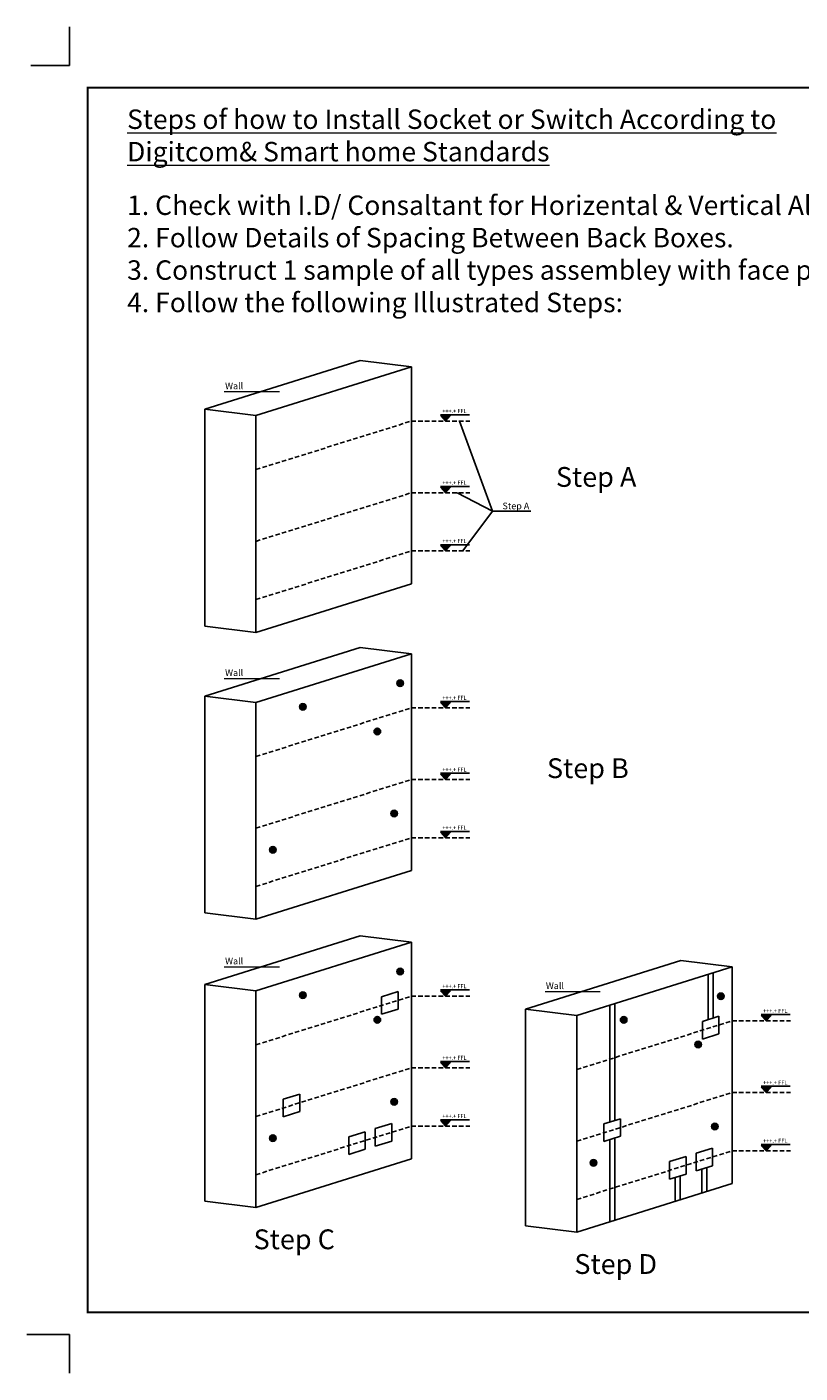
# Model space of a CAD drawing. Units: inches. Extents: x 573938 to 2467979896, y -698487 to 1894636434.
# Drawn here: x 782534 to 820451, y 365370 to 431415 of the extents above; entities that cross this region are included whole.
import ezdxf

# ---------------------------------------------------------------- set-up
doc = ezdxf.new("R2010")
doc.units = ezdxf.units.IN
doc.header["$LTSCALE"] = 35
doc.header["$MEASUREMENT"] = 0
doc.linetypes.add('HIDDEN', pattern=[9.525, 6.35, -3.175])
doc.layers.add('details', color=7, linetype='Continuous')
doc.layers.add('FRAME', color=7, linetype='Continuous')
doc.styles.get("Standard").update_dxf_attribs({"font": 'ARIAL.TTF'})

msp = doc.modelspace()

# ---------------------------------------------------------------- hatches: boundary and pattern name
at = {"layer": 'details'}
for color, points in [(251, [(803304.007, 412346.679), (802818.422, 412346.679), (803061.215, 412079.329)]), (251, [(803304.007, 408829.015), (802818.422, 408829.015), (803061.215, 408561.666)]), (251, [(803304.007, 405972.793), (802818.422, 405972.793), (803061.215, 405705.443)]), (256, [(800997.017, 399214.223, 1), (800675.657, 399214.223, 1)]), (251, [(803304.007, 398274.211), (802818.422, 398274.211), (803061.215, 398006.861)]), (256, [(796229.863, 398058.236, 1), (795908.503, 398058.236, 1)]), (256, [(799879.113, 396850.871, 1), (799557.753, 396850.871, 1)]), (251, [(803304.007, 394756.548), (802818.422, 394756.548), (803061.215, 394489.198)]), (256, [(800702.694, 392825.018, 1), (800381.334, 392825.018, 1)]), (251, [(803304.007, 391900.326), (802818.422, 391900.326), (803061.215, 391632.976)]), (256, [(794754.339, 391045.331, 1), (794432.979, 391045.331, 1)]), (256, [(800997.017, 385068.651, 1), (800675.657, 385068.651, 1)]), (256, [(796229.863, 383912.663, 1), (795908.503, 383912.663, 1)]), (251, [(803304.007, 384128.638), (802818.422, 384128.638), (803061.215, 383861.289)]), (256, [(816728.192, 383856.175, 1), (816406.832, 383856.175, 1)]), (256, [(799879.113, 382705.298, 1), (799557.753, 382705.298, 1)]), (256, [(811961.038, 382700.187, 1), (811639.678, 382700.187, 1)]), (251, [(819035.182, 382916.163), (818549.598, 382916.163), (818792.39, 382648.813)]), (256, [(815610.288, 381492.823, 1), (815288.928, 381492.823, 1)]), (251, [(803304.007, 380610.975), (802818.422, 380610.975), (803061.215, 380343.626)]), (251, [(819035.182, 379398.5), (818549.598, 379398.5), (818792.39, 379131.15)]), (256, [(800702.694, 378679.446, 1), (800381.334, 378679.446, 1)]), (251, [(803304.007, 377754.753), (802818.422, 377754.753), (803061.215, 377487.403)]), (256, [(816433.869, 377466.97, 1), (816112.509, 377466.97, 1)]), (256, [(794754.339, 376899.759, 1), (794432.979, 376899.759, 1)]), (251, [(819035.182, 376542.277), (818549.598, 376542.277), (818792.39, 376274.928)]), (256, [(810485.514, 375687.283, 1), (810164.154, 375687.283, 1)])]:
    msp.add_hatch(color=color, dxfattribs=at).paths.add_polyline_path(points)

# ---------------------------------------------------------------- linework, layer by layer
for p, q in [((791257.158, 412656.292), (798879.506, 415041.774)), ((798879.506, 415041.774), (801388.563, 414733.909)), ((793766.216, 412348.428), (801388.563, 414733.909)), ((801388.563, 414733.909), (801388.563, 404095.987)), ((791257.158, 412656.292), (793766.216, 412348.428)), ((791257.158, 412656.292), (791257.158, 402018.37)), ((793766.216, 412348.428), (793766.216, 401710.506)), ((803751.911, 412079.329), (805359.866, 407649.529)), ((803640.247, 408561.666), (805359.866, 407649.529)), ((803908.24, 405705.443), (805359.866, 407649.529)), ((805359.866, 407649.529), (807249.704, 407649.529)), ((793766.216, 401710.506), (801388.563, 404095.987)), ((791257.158, 402018.37), (793766.216, 401710.506)), ((791257.158, 398583.825), (798879.506, 400969.306)), ((798879.506, 400969.306), (801388.563, 400661.442)), ((793766.216, 398275.961), (801388.563, 400661.442)), ((801388.563, 400661.442), (801388.563, 390023.52)), ((791257.158, 398583.825), (793766.216, 398275.961)), ((791257.158, 398583.825), (791257.158, 387945.903)), ((793766.216, 398275.961), (793766.216, 387638.039)), ((793766.216, 387638.039), (801388.563, 390023.52)), ((791257.158, 387945.903), (793766.216, 387638.039)), ((791257.158, 384438.252), (798879.506, 386823.734)), ((793766.216, 384130.388), (801388.563, 386515.869)), ((798879.506, 386823.734), (801388.563, 386515.869)), ((801388.563, 386515.869), (801388.563, 375877.947)), ((806988.334, 383225.777), (814610.681, 385611.258)), ((809497.391, 382917.912), (817119.738, 385303.394)), ((814610.681, 385611.258), (817119.738, 385303.394)), ((817119.738, 385303.394), (817119.738, 374665.471)), ((791257.158, 384438.252), (793766.216, 384130.388)), ((791257.158, 384438.252), (791257.158, 373800.33)), ((815939.627, 384934.067), (815939.627, 382710.941)), ((816185.261, 385010.941), (816185.261, 382787.815)), ((793766.216, 384130.388), (793766.216, 373492.466)), ((799927.82, 383835.591), (800734.718, 384088.116)), ((799927.82, 383835.591), (799927.82, 382972.682)), ((800734.718, 384088.116), (800734.718, 383225.208)), ((799927.82, 382972.682), (800734.718, 383225.208)), ((806988.334, 383225.777), (809497.391, 382917.912)), ((806988.334, 383225.777), (806988.334, 372587.855)), ((811115.064, 377683.388), (811115.064, 383424.178)), ((811360.698, 377760.262), (811360.698, 383501.051)), ((809497.391, 382917.912), (809497.391, 372279.99)), ((815658.995, 382623.115), (816465.894, 382875.641)), ((815658.995, 382623.115), (815658.995, 381760.207)), ((816465.894, 382875.641), (816465.894, 382012.732)), ((815658.995, 381760.207), (816465.894, 382012.732)), ((795103.257, 378808.038), (795910.155, 379060.564)), ((795103.257, 378808.038), (795103.257, 377945.129)), ((795910.155, 379060.564), (795910.155, 378197.655)), ((795103.257, 377945.129), (795910.155, 378197.655)), ((810834.432, 377595.562), (811641.33, 377848.088)), ((811641.33, 377848.088), (811641.33, 376985.18)), ((798318.715, 376958.121), (799125.613, 377210.647)), ((799125.613, 377210.647), (799125.613, 376347.739)), ((799616.142, 377364.162), (800423.04, 377616.688)), ((799616.142, 377364.162), (799616.142, 376501.254)), ((800423.04, 377616.688), (800423.04, 376753.78)), ((810834.432, 377595.562), (810834.432, 376732.654)), ((798318.715, 376958.121), (798318.715, 376095.213)), ((799616.142, 376501.254), (800423.04, 376753.78)), ((810834.432, 376732.654), (811641.33, 376985.18)), ((811115.064, 372786.256), (811115.064, 376820.48)), ((811360.698, 372863.129), (811360.698, 376897.353)), ((793766.216, 373492.466), (801388.563, 375877.947)), ((798318.715, 376095.213), (799125.613, 376347.739)), ((814049.89, 375745.646), (814856.788, 375998.172)), ((814856.788, 375998.172), (814856.788, 375135.263)), ((815347.317, 376151.687), (816154.215, 376404.213)), ((815347.317, 376151.687), (815347.317, 375288.778)), ((816154.215, 376404.213), (816154.215, 375541.304)), ((814049.89, 375745.646), (814049.89, 374882.737)), ((815347.317, 375288.778), (816154.215, 375541.304)), ((815627.949, 374198.603), (815627.949, 375376.605)), ((815873.583, 374275.476), (815873.583, 375453.478)), ((809497.391, 372279.99), (817119.738, 374665.471)), ((814049.89, 374882.737), (814856.788, 375135.263)), ((814330.522, 373792.562), (814330.522, 374970.564)), ((814576.156, 373869.435), (814576.156, 375047.437)), ((791257.158, 373800.33), (793766.216, 373492.466)), ((806988.334, 372587.855), (809497.391, 372279.99))]:
    msp.add_line(p, q, dxfattribs=at)
at = {"layer": 'details', "color": 8, "lineweight": 0}
for p, q in [((794920.282, 413510.477), (792214.47, 413510.477)), ((794920.282, 399438.009), (792214.47, 399438.009)), ((794920.282, 385292.437), (792214.47, 385292.437)), ((810651.457, 384079.961), (807945.645, 384079.961))]:
    msp.add_line(p, q, dxfattribs=at)
at = {"layer": 'details', "color": 251}
for p, q in [((802818.422, 412386.309), (804237.053, 412386.309)), ((803304.007, 412346.679), (802818.422, 412346.679)), ((802818.422, 412346.679), (803061.215, 412079.329)), ((803304.007, 412346.679), (803061.215, 412079.329)), ((802818.422, 408868.646), (804237.053, 408868.646)), ((803304.007, 408829.015), (802818.422, 408829.015)), ((802818.422, 408829.015), (803061.215, 408561.666)), ((803304.007, 408829.015), (803061.215, 408561.666)), ((802818.422, 406012.424), (804237.053, 406012.424)), ((803304.007, 405972.793), (802818.422, 405972.793)), ((802818.422, 405972.793), (803061.215, 405705.443)), ((803304.007, 405972.793), (803061.215, 405705.443)), ((802818.422, 398313.842), (804237.053, 398313.842)), ((803304.007, 398274.211), (802818.422, 398274.211)), ((802818.422, 398274.211), (803061.215, 398006.861)), ((803304.007, 398274.211), (803061.215, 398006.861)), ((802818.422, 394796.179), (804237.053, 394796.179)), ((803304.007, 394756.548), (802818.422, 394756.548)), ((802818.422, 394756.548), (803061.215, 394489.198)), ((803304.007, 394756.548), (803061.215, 394489.198)), ((802818.422, 391939.956), (804237.053, 391939.956)), ((803304.007, 391900.326), (802818.422, 391900.326)), ((802818.422, 391900.326), (803061.215, 391632.976)), ((803304.007, 391900.326), (803061.215, 391632.976)), ((802818.422, 384168.269), (804237.053, 384168.269)), ((803304.007, 384128.638), (802818.422, 384128.638)), ((802818.422, 384128.638), (803061.215, 383861.289)), ((803304.007, 384128.638), (803061.215, 383861.289)), ((818549.598, 382955.793), (819968.228, 382955.793)), ((819035.182, 382916.163), (818549.598, 382916.163)), ((818549.598, 382916.163), (818792.39, 382648.813)), ((819035.182, 382916.163), (818792.39, 382648.813)), ((802818.422, 380650.606), (804237.053, 380650.606)), ((803304.007, 380610.975), (802818.422, 380610.975)), ((802818.422, 380610.975), (803061.215, 380343.626)), ((803304.007, 380610.975), (803061.215, 380343.626)), ((818549.598, 379438.13), (819968.228, 379438.13)), ((819035.182, 379398.5), (818549.598, 379398.5)), ((818549.598, 379398.5), (818792.39, 379131.15)), ((819035.182, 379398.5), (818792.39, 379131.15)), ((802818.422, 377794.384), (804237.053, 377794.384)), ((803304.007, 377754.753), (802818.422, 377754.753)), ((802818.422, 377754.753), (803061.215, 377487.403)), ((803304.007, 377754.753), (803061.215, 377487.403)), ((818549.598, 376581.908), (819968.228, 376581.908)), ((819035.182, 376542.277), (818549.598, 376542.277)), ((818549.598, 376542.277), (818792.39, 376274.928)), ((819035.182, 376542.277), (818792.39, 376274.928))]:
    msp.add_line(p, q, dxfattribs=at)
at = {"layer": 'details', "linetype": 'HIDDEN'}
for p, q in [((793766.216, 409693.848), (801388.563, 412079.329)), ((801388.563, 412079.329), (804247.887, 412079.329)), ((793766.216, 406176.185), (801388.563, 408561.666)), ((801388.563, 408561.666), (804247.887, 408561.666)), ((793766.216, 403319.962), (801388.563, 405705.443)), ((801388.563, 405705.443), (804247.887, 405705.443)), ((793766.216, 395621.38), (801388.563, 398006.861)), ((801388.563, 398006.861), (804247.887, 398006.861)), ((793766.216, 392103.717), (801388.563, 394489.198)), ((801388.563, 394489.198), (804247.887, 394489.198)), ((793766.216, 389247.495), (801388.563, 391632.976)), ((801388.563, 391632.976), (804247.887, 391632.976)), ((793766.216, 381475.808), (801388.563, 383861.289)), ((801388.563, 383861.289), (804247.887, 383861.289)), ((809497.391, 380263.332), (817119.738, 382648.813)), ((817119.738, 382648.813), (819979.062, 382648.813)), ((793766.216, 377958.144), (801388.563, 380343.626)), ((801388.563, 380343.626), (804247.887, 380343.626)), ((809497.391, 376745.669), (817119.738, 379131.15)), ((817119.738, 379131.15), (819979.062, 379131.15)), ((793766.216, 375101.922), (801388.563, 377487.403)), ((801388.563, 377487.403), (804247.887, 377487.403)), ((809497.391, 373889.446), (817119.738, 376274.928)), ((817119.738, 376274.928), (819979.062, 376274.928))]:
    msp.add_line(p, q, dxfattribs=at)
at = {"layer": 'details'}
for centre in [(800836.337, 399214.223), (796069.183, 398058.236), (799718.433, 396850.871), (800542.014, 392825.018), (794593.659, 391045.331), (800836.337, 385068.651), (796069.183, 383912.663), (816567.512, 383856.175), (799718.433, 382705.298), (811800.358, 382700.187), (815449.608, 381492.823), (800542.014, 378679.446), (816273.189, 377466.97), (794593.659, 376899.759), (810324.834, 375687.283)]:
    msp.add_circle(centre, 160.68, dxfattribs=at)
at = {"layer": 'FRAME', "color": 227}
for p, q in [((784617.896, 429520.129, 305.066), (784617.896, 431414.872, 305.066)), ((782723.153, 429520.129, 305.066), (784617.896, 429520.129, 305.066)), ((782533.679, 367264.541, 305.066), (784617.896, 367264.541, 305.066)), ((784617.896, 367264.541, 305.066), (784617.896, 365369.798, 305.066))]:
    msp.add_line(p, q, dxfattribs=at)
at = {"layer": 'FRAME', "color": 7, "const_width": 104.4, "elevation": 305.066, "flags": 128}
msp.add_lwpolyline([(785513.275, 428437.419), (869659.354, 428437.419), (869659.354, 368347.251), (785513.275, 368347.251)], close=True, dxfattribs=at)

# ---------------------------------------------------------------- texts
at = {"layer": 'details', "color": 5, "lineweight": 0, "insert": (787445.662, 427363.184, 61.013), "char_height": 953.84289, "width": 60321.46911, "attachment_point": 1}
msp.add_mtext('{\\fArial|b1|i0|c0|p34;\\LSteps of how to Install Socket or Switch According to\\PDigitcom& Smart home Standards}', dxfattribs=at)
at = {"layer": 'details', "color": 8, "lineweight": 0, "attachment_point": 1}
for s, insert, char_height, width in [('{\\fArial|b1|i0|c0|p34;1.} Check with I.D/ Consaltant for Horizental & Vertical Allignments and Heights +Spacing.\\P2. Follow Details of Spacing Between Back Boxes.\\P3. Construct 1 sample of all types assembley with face plates.\\P{\\C5;4}. Follow the following Illustrated Steps:', (787445.662, 423143.176, 61.013), 953.842885, 60321.46911), ('Wall', (792253.534, 413964.221), 323.8355, 6681.28131), ('Step A', (808476.689, 409822.241), 971.5066, 20043.84393), ('Step A', (805856.808, 408075.394), 323.8355, 6681.28131), ('Wall', (792253.534, 399891.754), 323.8355, 6681.28131), ('Step B', (808037.828, 395531.853), 971.5066, 20043.84393), ('Wall', (792253.534, 385746.181), 323.8355, 6681.28131), ('Wall', (807984.709, 384533.706), 323.8355, 6681.28131), ('Step C', (793650.053, 372418.13), 971.5066, 20043.84393), ('Step D', (809381.228, 371205.655), 971.5066, 20043.84393)]:
    msp.add_mtext(s, dxfattribs=dict(at, insert=insert, char_height=char_height, width=width))
at = {"layer": 'details', "color": 251, "char_height": 199.4226, "width": 2262.17962, "attachment_point": 1}
for insert in [(802908.268, 412670.315), (802908.268, 409152.652), (802908.268, 406296.429), (802908.268, 398597.847), (802908.268, 395080.184), (802908.268, 392223.962), (802908.268, 384452.275), (818639.443, 383239.799), (802908.268, 380934.612), (818639.443, 379722.136), (802908.268, 378078.389), (818639.443, 376865.913)]:
    msp.add_mtext('+++.+ FFL', dxfattribs=dict(at, insert=insert))

doc.saveas('drawing.dxf')
